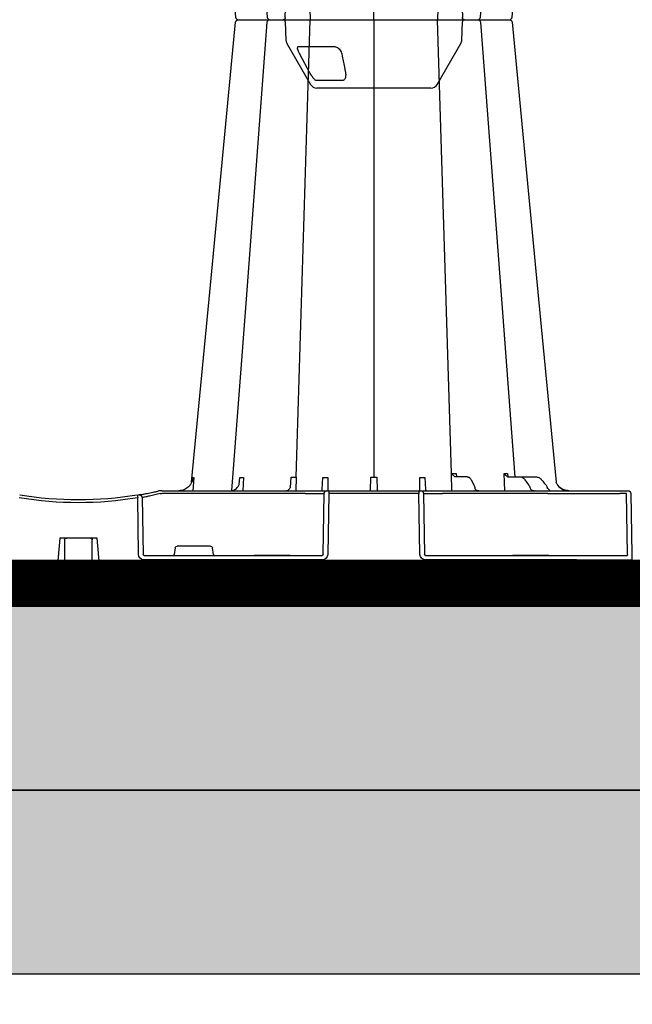
# Model space of a CAD drawing. Units: millimetres. Extents: x 21282 to 40550, y -37195 to -10010.
# Drawn here: x 26052 to 26385, y -17168 to -16633 of the extents above; entities that cross this region are included whole.
import ezdxf

# ---------------------------------------------------------------- set-up
doc = ezdxf.new("R2010")
doc.units = ezdxf.units.MM
doc.header["$LTSCALE"] = 2
doc.linetypes.add('ACAD_ISO03W100', pattern=[30, 12, -18])
doc.layers.get('0').update_dxf_attribs({"color": 10})
doc.layers.get('Defpoints').update_dxf_attribs({"color": 10})
doc.layers.add('A-ANNO-NPLT', color=9, linetype='Continuous', plot=False)
for name, color, linetype in [('ACO SPEC', 10, 'ACAD_ISO03W100'), ('ACO-MODEL', 10, 'Continuous'), ('BEMASS', 10, 'Continuous'), ('DUENN-18', 10, 'Continuous'), ('hatch', 10, 'Continuous')]:
    doc.layers.add(name, color=color, linetype=linetype)
doc.styles.add('Arial', font='arial.ttf')
doc.styles.add('BEMSTIL', font='isocp3.shx', dxfattribs={"width": 0.8})
doc.dimstyles.new('BEMASS', dxfattribs={"dimscale": 40, "dimtxt": 3.5, "dimasz": 3.5, "dimexe": 2, "dimexo": 0, "dimgap": 1, "dimtad": 1, "dimlfac": 0.001, "dimtxsty": 'BEMSTIL', "dimcen": 3, "dimclrd": 256, "dimclre": 256, "dimclrt": 256, "dimadec": 0, "dimazin": 0, "dimtfac": 0.875, "dimtmove": 0, "dimatfit": 0, "dimfxl": 0, "dimtolj": 1, "dimlwd": 25, "dimlwe": 25, "dimarcsym": 0})

# ---------------------------------------------------------------- blocks, each defined once
blk = doc.blocks.new('*D58')
at = {"layer": 'BEMASS', "lineweight": 25, "transparency": 16777216}
for p, q in [((37802.32, -17039.06), (37802.32, -17742.64)), ((25219.75, -17051.56), (25219.75, -17742.64)), ((37662.32, -17662.64), (25359.75, -17662.64))]:
    blk.add_line(p, q, dxfattribs=at)
at = {"layer": 'BEMASS', "transparency": 16777216}
for points in [[(25359.75, -17639.3), (25359.75, -17685.97), (25219.75, -17662.64)], [(37662.32, -17639.3), (37662.32, -17685.97), (37802.32, -17662.64)]]:
    blk.add_solid(points, dxfattribs=at)
at = {"layer": 'Defpoints', "color": 0, "transparency": 16777216}
for p in [(37802.32, -17039.06), (25219.75, -17051.56), (25219.75, -17662.64)]:
    blk.add_point(p, dxfattribs=at)
at = {"layer": 'BEMASS', "transparency": 16777216, "insert": (34030.88, -17533.2), "char_height": 140, "attachment_point": 5, "style": 'Arial'}
blk.add_mtext('\\A1;Широчина на резервоар B ', dxfattribs=at)
blk = doc.blocks.new('A$C613748A2')
for p, q in [((109.62, 343.44), (140.59, 343.44)), ((140.59, 343.44), (171.56, 343.44)), ((106.14, 341.43), (93.31, 319.2)), ((187.87, 319.2), (175.03, 341.43)), ((92.77, 317.33), (92.43, 307.44)), ((188.75, 307.44), (188.4, 317.33)), ((197.1, 306.28), (197.1, 306.28)), ((0.85, 48.73), (0.27, 15.56)), ((3.27, 50.21), (2.36, 50.21)), ((6.88, 50.21), (3.27, 50.21)), ((17.42, 50.21), (6.88, 50.21)), ((46.04, 50.21), (17.42, 50.21)), ((103.23, 50.21), (46.04, 50.21)), ((112.11, 50.23), (103.23, 50.21)), ((115.05, 50.21), (112.11, 50.23)), ((116.05, 50.21), (115.05, 50.21)), ((115.52, 15.56), (116.05, 48.73)), ((165.12, 50.21), (116.05, 50.21)), ((116.05, 50.21), (116.05, 48.73)), ((165.12, 50.21), (165.12, 48.73)), ((166.12, 50.21), (165.12, 50.21)), ((165.12, 48.73), (165.65, 15.56)), ((166.44, 50.21), (166.12, 50.21)), ((177.94, 50.21), (166.44, 50.21)), ((255.89, 50.21), (177.94, 50.21)), ((255.95, 50.21), (255.89, 50.21)), ((268.59, 15.56), (269.04, 46.34)), ((289.12, 1.83), (291.1, 24.45)), ((291.1, 24.45), (292.26, 24.45)), ((292.26, 24.45), (293.9, 24.45)), ((293.9, 24.45), (308.5, 24.45)), ((308.5, 24.45), (310.07, 24.45)), ((310.07, 24.45), (311.42, 24.45)), ((311.42, 24.45), (313.4, 1.83)), ((0.22, 12.6), (0, 0)), ((30.34, 12.6), (112.5, 12.6)), ((168.67, 12.6), (265.54, 12.6)), ((1204.82, 12.6), (1205.04, 0)), ((0, 0), (30.12, 0)), ((287.12, 0), (30.12, 0)), ((290.11, 0), (291.22, 0)), ((294.02, 0), (308.52, 0)), ((311.3, 0), (312.41, 0)), ((600.51, 0), (315.4, 0)), ((1205.04, 0), (1174.92, 0))]:
    blk.add_line(p, q)
at = {"flags": 128}
for points in [[(65.39, 304.93), (50.99, 154.4), (41.47, 54.86)], [(239.71, 54.86), (230.19, 154.4), (215.78, 304.93)], [(0.27, 15.56), (0.26, 14.98), (0.25, 14.42), (0.24, 13.91), (0.23, 13.46), (0.23, 13.09), (0.22, 12.82), (0.22, 12.65), (0.22, 12.6)]]:
    blk.add_lwpolyline(points, dxfattribs=at)
for centre, radius, start, end in [((109.62, 339.42), 4.02, 90, 150), ((171.56, 339.42), 4.02, 30, 90), ((96.79, 317.19), 4.02, 150, 178), ((184.39, 317.19), 4.02, 2, 30), ((66.89, 304.77), 1.51, 89.9985, 173.6488), ((66.89, 304.77), 1.51, 89.9998, 173.6567), ((91.22, 307.49), 1.21, 270, 358), ((189.95, 307.49), 1.21, 182, 270), ((214.28, 304.77), 1.51, 6.0913, 90.0004), ((214.28, 304.77), 1.51, 6.0987, 90.0006), ((2.36, 48.7), 1.51, 90, 179), ((44.67, 49.62), 0.594, 87.5336, 90.979), ((44.72, 50.4), 0.188, 264.8101, 269.9985), ((53.09, 50.18), 0.0369, 92.3371, 106.3206), ((53.09, 50.18), 0.036, 83.4179, 92.3934), ((55.14, 49.5), 0.717, 86.3126, 91.4686), ((55.22, 50.59), 0.379, 263.9966, 269.9955), ((86.07, 49.46), 0.753, 87.8078, 90.8727), ((86.13, 50.77), 0.564, 267.004, 270.0041), ((301.26, 242.11), 196.92, 260.1257, 260.3675), ((396.59, 25.73), 129.2, 170.1625, 170.819), ((301.26, 242.11), 196.92, 260.6563, 279.3437), ((287.12, 2.01), 2.01, 270, 355), ((315.4, 2.01), 2.01, 185, 270)]:
    blk.add_arc(centre, radius, start, end)
for centre, major_axis, ratio, start_param, end_param in [((30.35, 12.55), (30.13, -0.04), 0.001454, 1.571078, 3.141569), ((2.78, 15.57), (0.065, 0.501), 0.429975, 1.643608, 3.196951), ((112.5, 15.61), (2.97, -0.57), 0.995902, 4.902931, 6.456274), ((168.68, 15.61), (2.97, 0.57), 0.995902, 2.968504, 4.521847), ((265.53, 15.61), (3.04, -0.3), 0.984511, 4.811616, 6.364959)]:
    blk.add_ellipse(centre, major_axis=major_axis, ratio=ratio, start_param=start_param, end_param=end_param)
for points, knots in [([(76.24, 306.28), (75.37, 306.28), (73.43, 306.28), (70.7, 306.28), (68.36, 306.28), (67.6, 306.28), (66.89, 306.28)], [0, 0, 0, 0, 0.213315, 0.475505, 0.737753, 1, 1, 1, 1]), ([(84.03, 306.28), (83.56, 306.28), (82.61, 306.28), (80.53, 306.28), (78.18, 306.28), (76.89, 306.28), (76.24, 306.28)], [0, 0, 0, 0, 0.150626, 0.559299, 0.779648, 1, 1, 1, 1]), ([(86.88, 306.28), (86.49, 306.28), (85.38, 306.28), (84.25, 306.28), (84.21, 306.28), (84.07, 306.28)], [0, 0, 0, 0, 0.236283, 0.664427, 1, 1, 1, 1]), ([(98.24, 306.28), (97.44, 306.28), (95.65, 306.28), (92.57, 306.28), (89.39, 306.28), (87.71, 306.28), (86.88, 306.28)], [0, 0, 0, 0, 0.213309, 0.475504, 0.737753, 1, 1, 1, 1]), ([(113.84, 306.28), (113.7, 306.28), (113.41, 306.28), (111.65, 306.28), (108.94, 306.28), (105.56, 306.28), (102.46, 306.28), (100.01, 306.28), (98.83, 306.28), (98.24, 306.28)], [0, 0, 0, 0, 0.146255, 0.314338, 0.482174, 0.650337, 0.818574, 0.909286, 1, 1, 1, 1]), ([(120.93, 306.28), (120.37, 306.28), (118.78, 306.28), (116.46, 306.28), (114.8, 306.28), (114.01, 306.28), (113.9, 306.28), (113.84, 306.28)], [0, 0, 0, 0, 0.144538, 0.40644, 0.684229, 0.841954, 1, 1, 1, 1]), ([(131.58, 306.28), (131.51, 306.28), (131.45, 306.28), (131.3, 306.28), (131.23, 306.28), (131, 306.28), (130.85, 306.28), (130.51, 306.28), (130.34, 306.28), (129.97, 306.28), (129.78, 306.28), (129.19, 306.28), (128.78, 306.28), (128.12, 306.28), (127.9, 306.28), (127.44, 306.28), (127.2, 306.28), (126.48, 306.28), (126, 306.28), (125, 306.28), (124.49, 306.28), (122.94, 306.28), (121.93, 306.28), (120.93, 306.28)], [0, 0, 0, 0, 0.03125, 0.03125, 0.0625, 0.0625, 0.125, 0.125, 0.1875, 0.1875, 0.25, 0.25, 0.375, 0.375, 0.4375, 0.4375, 0.5, 0.5, 0.625, 0.625, 0.75, 0.75, 1, 1, 1, 1]), ([(149.59, 306.28), (149.11, 306.28), (148.54, 306.28), (147.55, 306.28), (147.21, 306.28), (146.48, 306.28), (146.11, 306.28), (145.33, 306.28), (144.92, 306.28), (144.09, 306.28), (143.66, 306.28), (142.8, 306.28), (142.36, 306.28), (141.48, 306.28), (141.03, 306.28), (139.68, 306.28), (138.8, 306.28), (137.5, 306.28), (137.07, 306.28), (136.24, 306.28), (135.84, 306.28), (135.06, 306.28), (134.68, 306.28), (133.96, 306.28), (133.61, 306.28), (132.64, 306.28), (132.07, 306.28), (131.58, 306.28)], [0, 0, 0, 0, 0.125, 0.125, 0.1875, 0.1875, 0.25, 0.25, 0.3125, 0.3125, 0.375, 0.375, 0.4375, 0.4375, 0.5, 0.5, 0.625, 0.625, 0.6875, 0.6875, 0.75, 0.75, 0.8125, 0.8125, 0.875, 0.875, 1, 1, 1, 1]), ([(160.25, 306.28), (159.75, 306.28), (159.24, 306.28), (158.21, 306.28), (157.69, 306.28), (156.67, 306.28), (156.17, 306.28), (155.41, 306.28), (155.16, 306.28), (154.67, 306.28), (154.43, 306.28), (153.72, 306.28), (153.26, 306.28), (152.38, 306.28), (151.96, 306.28), (151.18, 306.28), (150.82, 306.28), (150.33, 306.28), (150.17, 306.28), (149.95, 306.28), (149.87, 306.28), (149.73, 306.28), (149.66, 306.28), (149.59, 306.28)], [0, 0, 0, 0, 0.125, 0.125, 0.25, 0.25, 0.375, 0.375, 0.4375, 0.4375, 0.5, 0.5, 0.625, 0.625, 0.75, 0.75, 0.875, 0.875, 0.9375, 0.9375, 0.96875, 0.96875, 1, 1, 1, 1]), ([(167.34, 306.28), (167.33, 306.28), (167.33, 306.28), (167.31, 306.28), (167.3, 306.28), (167.26, 306.28), (167.23, 306.28), (167.13, 306.28), (167.08, 306.28), (166.94, 306.28), (166.86, 306.28), (166.6, 306.28), (166.39, 306.28), (166.02, 306.28), (165.89, 306.28), (165.6, 306.28), (165.45, 306.28), (164.97, 306.28), (164.63, 306.28), (163.88, 306.28), (163.47, 306.28), (162.18, 306.28), (161.25, 306.28), (160.25, 306.28)], [0, 0, 0, 0, 0.03125, 0.03125, 0.0625, 0.0625, 0.125, 0.125, 0.1875, 0.1875, 0.25, 0.25, 0.375, 0.375, 0.4375, 0.4375, 0.5, 0.5, 0.625, 0.625, 0.75, 0.75, 1, 1, 1, 1]), ([(182.94, 306.28), (182.14, 306.28), (181.3, 306.28), (179.99, 306.28), (179.54, 306.28), (178.66, 306.28), (178.21, 306.28), (177.32, 306.28), (176.88, 306.28), (175.99, 306.28), (175.55, 306.28), (174.69, 306.28), (174.28, 306.28), (173.45, 306.28), (173.05, 306.28), (171.89, 306.28), (171.18, 306.28), (170.22, 306.28), (169.92, 306.28), (169.36, 306.28), (169.11, 306.28), (168.65, 306.28), (168.44, 306.28), (168.07, 306.28), (167.92, 306.28), (167.53, 306.28), (167.38, 306.28), (167.34, 306.28)], [0, 0, 0, 0, 0.125, 0.125, 0.1875, 0.1875, 0.25, 0.25, 0.3125, 0.3125, 0.375, 0.375, 0.4375, 0.4375, 0.5, 0.5, 0.625, 0.625, 0.6875, 0.6875, 0.75, 0.75, 0.8125, 0.8125, 0.875, 0.875, 1, 1, 1, 1]), ([(194.3, 306.28), (193.93, 306.28), (193.54, 306.28), (192.7, 306.28), (192.26, 306.28), (191.34, 306.28), (190.87, 306.28), (190.13, 306.28), (189.88, 306.28), (189.38, 306.28), (189.12, 306.28), (188.37, 306.28), (187.86, 306.28), (186.83, 306.28), (186.31, 306.28), (185.31, 306.28), (184.82, 306.28), (184.1, 306.28), (183.86, 306.28), (183.51, 306.28), (183.39, 306.28), (183.16, 306.28), (183.05, 306.28), (182.94, 306.28)], [0, 0, 0, 0, 0.125, 0.125, 0.25, 0.25, 0.375, 0.375, 0.4375, 0.4375, 0.5, 0.5, 0.625, 0.625, 0.75, 0.75, 0.875, 0.875, 0.9375, 0.9375, 0.96875, 0.96875, 1, 1, 1, 1]), ([(196.98, 306.28), (197.02, 306.28), (197.15, 306.28), (196.31, 306.28), (194.97, 306.28), (194.3, 306.28)], [0, 0, 0, 0, 0.13969, 0.569845, 1, 1, 1, 1]), ([(204.93, 306.28), (203.9, 306.28), (201.68, 306.28), (198.99, 306.28), (197.82, 306.28), (197.4, 306.28)], [0, 0, 0, 0, 0.358465, 0.770428, 1, 1, 1, 1]), ([(214.28, 306.28), (213.77, 306.28), (213.25, 306.28), (211.57, 306.28), (209.19, 306.28), (206.87, 306.28), (205.58, 306.28), (204.93, 306.28)], [0, 0, 0, 0, 0.144538, 0.406441, 0.68423, 0.841956, 1, 1, 1, 1]), ([(40.55, 53.17), (40.86, 53.65), (41.2, 54.16), (41.43, 54.7), (41.47, 54.86)], [0, 0, 0, 0, 0.3547017, 0.3821724, 0.3821724, 0.3821724, 0.3821724]), ([(239.71, 54.86), (239.75, 54.68), (239.98, 54.16), (240.31, 53.65), (240.62, 53.17)], [0.6250851, 0.6250851, 0.6250851, 0.6250851, 0.6453041, 1, 1, 1, 1]), ([(34.52, 50.21), (35.39, 50.3), (37.14, 50.47), (39.13, 51.66), (40.16, 52.68), (40.51, 53.12), (40.55, 53.17)], [0, 0, 0, 0, 0.379584, 0.75917, 0.972094, 1, 1, 1, 1]), ([(40.56, 53.17), (40.48, 53.08), (40.13, 52.64), (39.1, 51.63), (37.17, 50.47), (35.42, 50.3), (34.55, 50.21)], [0, 0, 0, 0, 0.053007, 0.240906, 0.620455, 1, 1, 1, 1]), ([(53.09, 50.21), (53.08, 50.21), (53.02, 50.21), (52.96, 50.21), (52.91, 50.21)], [0, 0, 0, 0, 0.174981, 1, 1, 1, 1]), ([(52.91, 50.21), (52.92, 50.21), (52.98, 50.21), (53.04, 50.21), (53.09, 50.21)], [0, 0, 0, 0, 0.061125, 1, 1, 1, 1]), ([(55.1, 50.21), (55.1, 50.21), (55.13, 50.21), (55.16, 50.21), (55.18, 50.21)], [0, 0, 0, 0, 0.066815, 1, 1, 1, 1]), ([(55.12, 50.21), (55.11, 50.21), (55.1, 50.21), (55.1, 50.21), (55.1, 50.21)], [0, 0, 0, 0, 0.938925, 1, 1, 1, 1]), ([(86.06, 50.21), (86.06, 50.21), (86.07, 50.21), (86.07, 50.21), (86.07, 50.21)], [0, 0, 0, 0, 0.899884, 1, 1, 1, 1]), ([(86.07, 50.21), (86.08, 50.21), (86.08, 50.21), (86.09, 50.21), (86.1, 50.21)], [0, 0, 0, 0, 0.109577, 1, 1, 1, 1]), ([(240.62, 53.17), (240.7, 53.08), (241.26, 52.39), (242.63, 51.23), (244.68, 50.34), (246.1, 50.25), (246.65, 50.21)], [0, 0, 0, 0, 0.052983, 0.380101, 0.759517, 1, 1, 1, 1]), ([(255.95, 50.21), (255.95, 50.21), (256.03, 50.21), (256.4, 50.21), (256.75, 50.18), (257.03, 50.15)], [0, 0, 0, 0, 0.017, 0.204433, 1, 1, 1, 1]), ([(257.03, 50.15), (257.33, 50.11), (257.69, 50.06), (258.07, 49.98), (258.14, 49.97), (258.15, 49.97)], [0, 0, 0, 0, 0.797981, 0.983104, 1, 1, 1, 1]), ([(267.49, 48.11), (267.15, 48.17), (266.46, 48.29), (263.95, 48.75), (261.05, 49.33), (258.98, 49.78), (258.15, 49.97)], [0, 0, 0, 0, 0.271614, 0.542566, 0.814959, 1, 1, 1, 1]), ([(269.29, 47.8), (269.05, 47.84), (268.83, 47.88), (268.56, 47.92), (268.49, 47.94), (268.37, 47.96), (268.33, 47.96), (268.31, 47.97)], [0, 0, 0, 0, 0.5, 0.5, 0.75, 0.75, 1, 1, 1, 1]), ([(287.12, 0), (287.42, 0), (288.08, 0), (289.01, 0), (289.74, 0), (290.11, 0)], [0, 0, 0, 0, 0.297553, 0.644519, 1, 1, 1, 1]), ([(291.22, 0), (291.51, 0), (291.83, 0), (292.45, 0), (292.75, 0), (293.24, 0), (293.43, 0), (293.67, 0), (293.73, 0), (293.73, 0)], [0, 0, 0, 0, 0.25, 0.25, 0.5, 0.5, 0.75, 0.75, 1, 1, 1, 1]), ([(308.79, 0), (308.81, 0), (308.86, 0), (309.26, 0), (309.87, 0), (310.6, 0), (311.09, 0), (311.3, 0)], [0, 0, 0, 0, 0.194045, 0.408711, 0.623384, 0.838046, 1, 1, 1, 1]), ([(312.41, 0), (312.8, 0), (313.51, 0), (314.44, 0), (315.08, 0), (315.4, 0)], [0, 0, 0, 0, 0.368407, 0.684143, 1, 1, 1, 1])]:
    blk.add_open_spline(points, degree=3, knots=knots)
at = {"layer": 'DUENN-18'}
for p, q in [((157.43, 339.31), (172.03, 339.31)), ((181.47, 320.84), (162.39, 320.84)), ((98.42, 59.58), (106.04, 306.28)), ((140.59, 306.28), (140.59, 57.55)), ((182.82, 57.56), (175.14, 306.28)), ((67.83, 59.55), (67.67, 57.82)), ((69.34, 50.21), (69.76, 59.55)), ((95.75, 59.58), (95.62, 57.74)), ((98.24, 50.21), (98.42, 59.58)), ((47.15, 53.56), (47.88, 54.4)), ((47.88, 54.4), (47.16, 53.56)), ((61.13, 57.74), (52.57, 57.74)), ((58.4, 56.18), (56.46, 53.47)), ((67.34, 57.74), (61.13, 57.74)), ((87.61, 56.08), (86.23, 53.38)), ((89.77, 57.74), (96.14, 57.74)), ((96.22, 57.78), (96.17, 57.74)), ((112.91, 57.46), (112.55, 50.88)), ((115.64, 50.21), (115.6, 57.46)), ((139.02, 57.56), (138.79, 50.34)), ((142.38, 50.34), (142.15, 57.56)), ((165.57, 57.46), (165.53, 50.21)), ((168.62, 50.91), (168.26, 57.46)), ((182.82, 57.56), (182.96, 50.21)), ((185.95, 51.97), (185.53, 57.56)), ((211.54, 57.46), (211.87, 50.21)), ((213.86, 53.57), (213.51, 57.46)), ((238.5, 57.46), (239.1, 50.21)), ((2.56, 15.56), (3.14, 48.73)), ((3.14, 48.73), (6.75, 48.73)), ((46.04, 48.73), (103.23, 48.73)), ((113.55, 48.73), (113.02, 15.56)), ((113.24, 48.73), (113.55, 48.73)), ((116.05, 48.73), (165.12, 48.73)), ((168.16, 15.56), (167.62, 48.73)), ((167.62, 48.73), (167.94, 48.73)), ((177.94, 48.73), (255.89, 48.73)), ((266.57, 46.51), (266.12, 15.56)), ((227.73, 15.56), (228.38, 19.25)), ((229.37, 20.08), (247.62, 20.08)), ((248.61, 19.25), (249.26, 15.56)), ((30.34, 15.06), (2.73, 15.06)), ((45.43, 15.06), (30.34, 15.06)), ((45.43, 15.06), (46.19, 15.06)), ((46.19, 15.06), (45.46, 15.06)), ((64.27, 15.06), (46.19, 15.06)), ((46.19, 15.06), (64.27, 15.06)), ((46.19, 15.06), (46.19, 15.06)), ((64.27, 15.06), (46.19, 15.06)), ((46.19, 15.06), (46.19, 15.06)), ((64.27, 15.06), (65.03, 15.06)), ((64.27, 15.06), (64.27, 15.06)), ((65.03, 15.06), (64.27, 15.06)), ((64.27, 15.06), (64.27, 15.06)), ((112.5, 15.06), (65.03, 15.06)), ((186.02, 15.06), (168.67, 15.06)), ((186.02, 15.06), (186.78, 15.06)), ((186.78, 15.06), (186.02, 15.06)), ((204.86, 15.06), (186.78, 15.06)), ((186.78, 15.06), (204.86, 15.06)), ((186.78, 15.06), (186.78, 15.06)), ((204.86, 15.06), (186.78, 15.06)), ((186.78, 15.06), (186.78, 15.06)), ((204.86, 15.06), (205.62, 15.06)), ((204.86, 15.06), (204.86, 15.06)), ((205.62, 15.06), (204.86, 15.06)), ((204.86, 15.06), (204.86, 15.06)), ((265.54, 15.06), (205.62, 15.06))]:
    blk.add_line(p, q, dxfattribs=at)
at = {"layer": 'DUENN-18', "flags": 128}
for points in [[(158.03, 324.74), (157.76, 326.05), (156.71, 331.26), (156.12, 334.19)], [(175.95, 334.19), (176.66, 332.89), (179.48, 327.67), (181.07, 324.74)], [(82.57, 304.89), (71.24, 154.4), (63.96, 57.74)], [(217.77, 50.28), (209.93, 154.4), (198.6, 304.9)]]:
    blk.add_lwpolyline(points, dxfattribs=at)
at = {"layer": 'DUENN-18'}
for centre, radius, start, end in [((84.07, 304.77), 1.51, 89.9993, 175.3577), ((197.1, 304.77), 1.51, 5.1304, 89.9998), ((83.5, 50.05), 0.162, 91.5667, 94.7237), ((83.5, 50.05), 0.162, 88.1086, 91.5857), ((115.05, 48.71), 1.5, 90.1069, 179.1121), ((166.12, 48.71), 1.5, 0.8885, 89.8925), ((299.78, 242.14), 198.43, 260.1257, 260.3675), ((268.07, 46.49), 1.5, 80.9077, 179.1986), ((301.26, 242.14), 198.43, 260.6563, 279.3437), ((294.72, 23.45), 1, 114.187, 179.6765), ((294.7, 23.47), 0.983, 90.0107, 114.0065), ((307.79, 23.45), 1, 0.2003, 89.9051)]:
    blk.add_arc(centre, radius, start, end, dxfattribs=at)
for centre, major_axis, ratio, start_param, end_param in [((50.26, 50.01), (-0.11, 5.02), 0.865919, 0.766137, 1.140747), ((48.34, 53.87), (49.83, 57.54), 0.009161, 1.536934, 1.569474), ((5.87, 48.7), (10.04, 0.03), 0.002398, 6.283137, 7.766388), ((46.04, 48.7), (30.13, -0.03), 0.000872, 1.571086, 3.141578), ((43.86, 53.22), (-0.1, 3.01), 0.865793, 3.776417, 4.273297), ((103.23, 48.7), (10.04, 0.02), 0.002617, 0.087218, 1.570469), ((177.95, 48.7), (10.04, -0.02), 0.002617, 1.571124, 3.054374), ((255.89, 48.7), (10.04, 0.02), 0.002617, 1.482666, 1.570497), ((229.38, 19.08), (0.99, -0.19), 0.995902, 1.761339, 3.157602), ((247.62, 19.08), (0.99, 0.19), 0.995902, 6.267176, 7.663439), ((112.5, 15.57), (0.521, -0.055), 0.958814, 4.822165, 6.375508), ((168.68, 15.57), (0.521, 0.055), 0.958814, 3.04927, 4.602613), ((227.78, 15.57), (0.09, 0.502), 0.084812, 1.603372, 3.156715), ((249.22, 15.57), (-0.09, 0.502), 0.084812, 3.12647, 4.679813), ((265.53, 15.57), (0.586, -0.03), 0.854987, 4.77122, 6.324563)]:
    blk.add_ellipse(centre, major_axis=major_axis, ratio=ratio, start_param=start_param, end_param=end_param, dxfattribs=at)
for points, knots in [([(156.12, 334.19), (156.02, 334.81), (155.82, 336.03), (155.95, 337.46), (156.28, 338.46), (156.62, 338.97), (157.03, 339.26), (157.3, 339.29), (157.43, 339.31)], [0, 0, 0, 0, 0.302089, 0.602823, 0.732484, 0.863467, 0.935521, 1, 1, 1, 1]), ([(172.03, 339.31), (172.11, 339.29), (172.29, 339.26), (172.72, 338.94), (173.46, 338.14), (174.63, 336.51), (175.46, 335.07), (175.95, 334.19)], [0, 0, 0, 0, 0.06472, 0.147015, 0.284911, 0.56897, 1, 1, 1, 1]), ([(162.39, 320.84), (162.05, 320.87), (161.38, 320.94), (160.36, 321.42), (159.42, 322.15), (158.6, 323.16), (158.18, 324.08), (158.05, 324.63), (158.03, 324.74)], [0, 0, 0, 0, 0.168891, 0.337056, 0.511721, 0.710614, 0.939358, 1, 1, 1, 1]), ([(181.07, 324.74), (181.35, 324.18), (181.86, 323.14), (182.14, 321.92), (182.07, 321.16), (181.8, 320.87), (181.54, 320.85), (181.47, 320.84)], [0, 0, 0, 0, 0.294279, 0.550109, 0.737055, 0.925563, 1, 1, 1, 1]), ([(69.76, 59.55), (69.7, 59.55), (69.35, 59.55), (68.74, 59.55), (68.17, 59.55), (67.88, 59.55), (67.83, 59.55)], [0, 0, 0, 0, 0.086695, 0.499345, 0.913209, 1, 1, 1, 1]), ([(69.76, 59.55), (69.76, 59.55), (69.66, 59.43), (69.34, 59.08), (68.82, 58.59), (68.35, 58.22), (68.14, 58.08), (68.1, 58.06), (68.09, 58.05)], [0, 0, 0, 0, 0.003888, 0.226738, 0.657239, 0.937472, 0.981791, 1, 1, 1, 1]), ([(98.42, 59.58), (98.31, 59.58), (97.9, 59.58), (97.15, 59.58), (96.35, 59.58), (95.88, 59.58), (95.75, 59.58)], [0, 0, 0, 0, 0.133003, 0.501508, 0.866877, 1, 1, 1, 1]), ([(98.42, 59.58), (98.41, 59.58), (98.38, 59.53), (98.18, 59.29), (97.76, 58.88), (97.19, 58.4), (96.82, 58.12), (96.66, 58.01), (96.63, 57.99), (96.61, 57.98)], [0, 0, 0, 0, 0.003612, 0.074644, 0.403623, 0.718986, 0.946406, 0.979145, 1, 1, 1, 1]), ([(52.57, 57.74), (52.29, 57.74), (52.01, 57.71), (51.45, 57.58), (51.17, 57.48), (50.65, 57.23), (50.4, 57.08), (49.92, 56.71), (49.7, 56.5), (49.5, 56.27)], [0, 0, 0, 0, 0.25, 0.25, 0.5, 0.5, 0.75, 0.75, 1, 1, 1, 1]), ([(61.15, 57.74), (60.96, 57.73), (60.45, 57.7), (59.65, 57.39), (58.92, 56.84), (58.55, 56.37), (58.4, 56.18)], [0, 0, 0, 0, 0.183652, 0.485283, 0.789266, 1, 1, 1, 1]), ([(67.89, 57.9), (67.76, 57.84), (67.58, 57.75), (67.39, 57.74), (67.34, 57.74)], [0, 0, 0, 0, 0.726078, 1, 1, 1, 1]), ([(68.09, 58.05), (68.09, 58.05), (68.03, 57.99), (67.96, 57.94), (67.89, 57.9)], [0, 0, 0, 0, 0.023999, 1, 1, 1, 1]), ([(89.81, 57.74), (89.64, 57.73), (89.22, 57.69), (88.6, 57.36), (88.03, 56.81), (87.74, 56.31), (87.61, 56.06)], [0, 0, 0, 0, 0.187065, 0.459074, 0.741865, 1, 1, 1, 1]), ([(96.14, 57.74), (96.25, 57.76), (96.36, 57.78), (96.47, 57.85), (96.48, 57.86)], [0, 0, 0, 0, 0.951295, 1, 1, 1, 1]), ([(96.61, 57.98), (96.59, 57.96), (96.56, 57.92), (96.51, 57.88), (96.49, 57.86), (96.48, 57.86)], [0, 0, 0, 0, 0.500111, 0.750317, 1, 1, 1, 1]), ([(218.2, 50.24), (217.92, 50.25), (217.29, 50.28), (216.32, 50.69), (215.33, 51.41), (214.57, 52.24), (214.21, 52.88), (213.86, 53.57)], [0, 0, 0, 0, 0.1825959, 0.4184427, 0.6496848, 0.8766384, 1, 1, 1, 1]), ([(239.22, 57.46), (239.2, 57.46), (239.12, 57.46), (238.93, 57.46), (238.68, 57.46), (238.53, 57.46), (238.5, 57.46)], [0, 0, 0, 0, 0.094615, 0.5, 0.905384, 1, 1, 1, 1]), ([(239.22, 57.46), (239.22, 57.45), (239.23, 56.96), (239.32, 56.08), (239.54, 55.22), (239.69, 54.85)], [0, 0, 0, 0, 0.0036417, 0.3305699, 0.5918253, 0.5918253, 0.5918253, 0.5918253]), ([(45.48, 50.85), (45.4, 50.77), (45.29, 50.68), (45.1, 50.5), (44.84, 50.28), (44.74, 50.24), (44.66, 50.21)], [0, 0, 0, 0, 0.159596, 0.19494, 0.460237, 1, 1, 1, 1]), ([(55.06, 50.77), (55.04, 50.75), (54.99, 50.7), (54.82, 50.58), (54.51, 50.44), (53.98, 50.29), (53.48, 50.23), (53.13, 50.22), (53.08, 50.21), (53.07, 50.21)], [0, 0, 0, 0, 0.062932, 0.178434, 0.322681, 0.545413, 0.91922, 0.986189, 1, 1, 1, 1]), ([(55.71, 51.95), (55.67, 51.83), (55.53, 51.44), (55.3, 51.05), (55.1, 50.82), (55.06, 50.77)], [0, 0, 0, 0, 0.252185, 0.838854, 1, 1, 1, 1]), ([(56.46, 53.47), (56.38, 53.36), (56.1, 52.94), (55.86, 52.41), (55.72, 51.99), (55.71, 51.95)], [0, 0, 0, 0, 0.251717, 0.916269, 1, 1, 1, 1]), ([(83.5, 50.21), (83.49, 50.21), (83.46, 50.21), (83.43, 50.21), (83.4, 50.21)], [0, 0, 0, 0, 0.2498665, 1, 1, 1, 1]), ([(83.4, 50.21), (83.4, 50.21), (83.44, 50.21), (83.47, 50.21), (83.5, 50.21)], [0, 0, 0, 0, 0.100681, 1, 1, 1, 1]), ([(83.5, 50.21), (83.81, 50.21), (84.15, 50.22), (84.46, 50.31), (84.49, 50.31)], [0, 0, 0, 0, 0.896148, 1, 1, 1, 1]), ([(85.22, 50.66), (85.21, 50.65), (85.2, 50.63), (85.07, 50.53), (84.82, 50.42), (84.6, 50.33), (84.44, 50.32), (84.44, 50.31)], [0, 0, 0, 0, 0.152283, 0.373541, 0.617652, 0.993559, 1, 1, 1, 1]), ([(85.71, 51.89), (85.67, 51.76), (85.57, 51.36), (85.4, 50.94), (85.26, 50.72), (85.22, 50.67)], [0, 0, 0, 0, 0.252744, 0.83643, 1, 1, 1, 1]), ([(86.23, 53.38), (86.18, 53.26), (85.96, 52.82), (85.81, 52.28), (85.71, 51.89)], [0, 0, 0, 0, 0.252283, 1, 1, 1, 1]), ([(112.55, 50.88), (112.47, 50.73), (112.3, 50.41), (112.18, 50.3), (112.11, 50.23)], [0.529307, 0.529307, 0.529307, 0.529307, 0.7294607, 1, 1, 1, 1]), ([(169.1, 50.21), (169.08, 50.22), (169.04, 50.23), (168.81, 50.51), (168.67, 50.78), (168.62, 50.91)], [0, 0, 0, 0, 0.1899635, 0.4001332, 0.5045875, 0.5045875, 0.5045875, 0.5045875]), ([(188.14, 50.24), (188, 50.24), (187.68, 50.25), (187.12, 50.55), (186.52, 51.11), (186.13, 51.62), (185.95, 51.97)], [0, 0, 0, 0, 0.1695638, 0.3894521, 0.6237331, 0.8027974, 0.8027974, 0.8027974, 0.8027974]), ([(256.77, 48.73), (257.78, 48.47), (259.87, 47.94), (262.64, 47.31), (264.84, 46.84), (265.45, 46.71), (265.75, 46.65)], [0, 0, 0, 0, 0.236461, 0.492751, 0.746533, 1, 1, 1, 1]), ([(293.71, 23.46), (293.72, 23.46), (293.73, 23.46), (293.73, 23.48), (293.73, 23.48)], [0, 0, 0, 0, 0.999724, 1, 1, 1, 1]), ([(293.73, 23.48), (293.74, 23.58), (293.75, 23.78), (293.91, 24.08), (294.12, 24.29), (294.27, 24.34), (294.32, 24.36)], [0, 0, 0, 0, 0.257256, 0.561283, 0.880516, 1, 1, 1, 1]), ([(293.73, 0), (293.73, 4.39), (293.73, 12.22), (293.73, 20.04), (293.73, 23.48)], [0, 0, 0, 0, 0.55967, 1, 1, 1, 1]), ([(308.79, 23.46), (308.79, 23.46), (308.79, 23.45), (308.79, 23.45), (308.8, 23.45)], [0, 0, 0, 0, 0.000577, 1, 1, 1, 1]), ([(308.79, 23.46), (308.79, 19.08), (308.79, 11.27), (308.79, 3.44), (308.79, 0)], [0, 0, 0, 0, 0.560434, 1, 1, 1, 1])]:
    blk.add_open_spline(points, degree=3, knots=knots, dxfattribs=at)
for points in [[(115.6, 57.46), (114.69, 57.46), (113.79, 57.46), (112.91, 57.46)], [(142.15, 57.56), (141.12, 57.55), (140.06, 57.55), (139.02, 57.56)], [(168.26, 57.46), (167.39, 57.46), (166.49, 57.46), (165.57, 57.46)], [(185.53, 57.56), (184.56, 57.55), (183.65, 57.55), (182.82, 57.56)], [(213.51, 57.46), (212.91, 57.46), (212.25, 57.46), (211.54, 57.46)]]:
    blk.add_open_spline(points, degree=3, dxfattribs=at)

msp = doc.modelspace()

# ---------------------------------------------------------------- hatches: boundary and pattern name
at = {"layer": 'hatch'}
h = msp.add_hatch(dxfattribs=at)
h.set_pattern_fill('EARTH', color=256, scale=10)
h.set_pattern_definition([(0, (47528.884, 8557.69), (63.5, 63.5), [63.5, -63.5]), (0, (47528.884, 8581.5), (63.5, 63.5), [63.5, -63.5]), (0, (47528.884, 8605.31), (63.5, 63.5), [63.5, -63.5]), (90, (47536.82, 8613.25), (-63.5, 63.5), [63.5, -63.5]), (90, (47560.634, 8613.25), (-63.5, 63.5), [63.5, -63.5]), (90, (47584.446, 8613.25), (-63.5, 63.5), [63.5, -63.5])])
h.paths.add_polyline_path([(39199.518, -15142.847), (38623.732, -15143.82), (38189.497, -15642.864), (38189.407, -17149.966), (24832.331, -17151.556), (24832.616, -15642.864), (24398.381, -15143.82), (23822.595, -15142.847), (23823.076, -15043.82), (24439.791, -15043.82), (24932.252, -15601.431), (24932.331, -17051.559), (38089.327, -17051.556), (38089.497, -15601.431), (38582.194, -15043.82), (39199.038, -15042.778)])
h = msp.add_hatch(dxfattribs=at)
h.set_pattern_fill('AR-SAND', color=256, style=0)
h.set_pattern_definition([(37.5, (47529.054, -311.125), (-1.60003, 48.941324), [0, -38.608, 0, -43.18, 0, -41.275]), (7.5, (47529.054, -311.125), (44.95233, 71.68251), [0, -20.828, 0, -34.798, 0, -13.335]), (327.5, (47497.81, -311.125), (79.09924, 0.14372), [0, -12.7, 0, -45.72, 0, -59.69]), (317.5, (47497.81, -311.125), (76.35565, 22.29293), [0, -6.35, 0, -29.972, 0, -34.29])])
h.paths.add_polyline_path([(37975.52, -17051.556), (37855.057, -16951.564), (25202.313, -16951.564), (25029.107, -17051.556)])

# ---------------------------------------------------------------- linework, layer by layer
msp.add_lwpolyline([(23823.357, -15043.82), (24439.92, -15043.82), (24932.252, -15601.431), (24932.252, -17051.556), (38089.327, -17051.556), (38089.327, -15601.431), (38582.024, -15043.82), (39199.349, -15042.777)])
at = {"layer": 'A-ANNO-NPLT'}
for points in [[(23822.876, -15142.848), (24398.381, -15143.82), (24832.616, -15642.864), (24832.331, -17151.556), (38189.407, -17151.556), (38189.691, -15642.853), (38623.615, -15143.82), (39198.756, -15143.82), (39198.756, -15043.82), (38582.194, -15043.82), (38089.691, -15601.431), (38089.407, -17051.556), (24932.331, -17051.556), (24932.616, -15601.431), (24439.92, -15043.82), (23823.043, -15043.82)], [(25046.592, -17051.556), (25219.798, -16951.556), (37855.057, -16951.564), (37975.566, -17051.556)]]:
    msp.add_lwpolyline(points, close=True, dxfattribs=at)
at = {"layer": 'ACO SPEC', "ltscale": 2, "const_width": 25}
msp.add_lwpolyline([(37842.558, -15713.931), (25179.752, -15713.931), (25179.752, -16939.056), (37842.557, -16939.056)], close=True, dxfattribs=at)
at = {"layer": 'ACO SPEC', "linetype": 'Continuous', "ltscale": 5}
for points in [[(37855.058, -15701.431), (25167.252, -15701.431), (25167.252, -16951.556), (37855.057, -16951.556)], [(37830.058, -15726.431), (25192.252, -15726.431), (25192.252, -16926.556), (37830.057, -16926.556)]]:
    msp.add_lwpolyline(points, close=True, dxfattribs=at)

# ---------------------------------------------------------------- block references
at = {"layer": 'ACO-MODEL', "rotation": 180}
msp.add_blockref('A$C613748A2', (26384.792, -16326.494), dxfattribs=at)
at = {"layer": 'ACO-MODEL', "xscale": -1, "rotation": 359.999958123155}
for p in [(26384.791, -16939.056), (27589.831, -16939.056)]:
    msp.add_blockref('A$C613748A2', p, dxfattribs=at)

# ---------------------------------------------------------------- dimensions: what is measured, and where the dimension line sits
at = {"layer": 'BEMASS'}
dim = msp.add_linear_dim(base=(25219.752, -17662.637), p1=(37802.315, -17039.056), p2=(25219.752, -17051.556), angle=180, text='Широчина на резервоар B ', dimstyle='BEMASS', override={"dimtxsty": 'Arial'}, dxfattribs=at)
dim.commit()
dim.dimension.update_dxf_attribs({"geometry": '*D58', "text_midpoint": (34030.876, -17662.637), "dimtype": 160})

doc.saveas('drawing.dxf')
